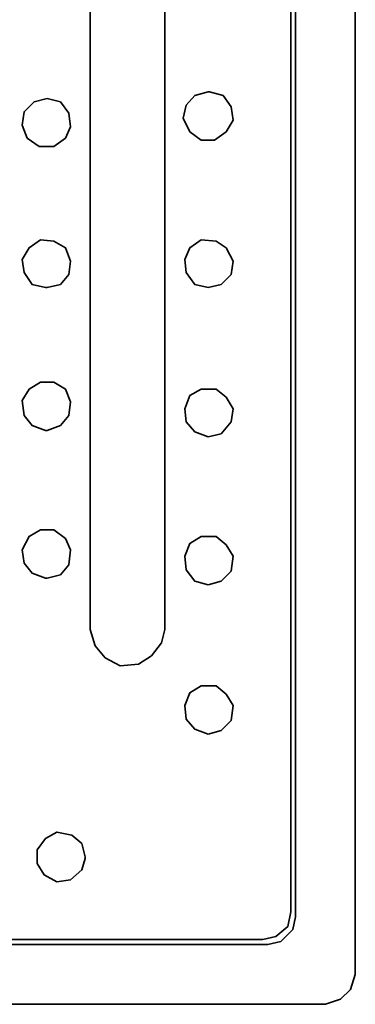
# Model space of a CAD drawing. Units: millimetres. Extents: x -109 to 109, y -87 to 87.
# Drawn here: x 92 to 109, y -44 to 6 of the extents above; entities that cross this region are included whole.
import ezdxf

# ---------------------------------------------------------------- set-up
doc = ezdxf.new("R2010")
doc.units = ezdxf.units.MM
doc.header["$MEASUREMENT"] = 0
doc.layers.add('LC-005-003-----0', color=7, linetype='Continuous')

msp = doc.modelspace()

# ---------------------------------------------------------------- linework, layer by layer
at = {"layer": 'LC-005-003-----0', "color": 0, "lineweight": 35}
for points in [[(108.8995, 29.7561), (108.8995, 29.7561), (108.8995, -42.7101), (108.8995, -42.7101)], [(105.8515, -39.6621), (105.8515, -39.6621), (105.8515, 26.7843), (105.8515, 26.7843)], [(105.5975, -39.4081), (105.5975, -39.4081), (105.5975, 26.5303), (105.5975, 26.5303)], [(95.3613, -25.1079), (95.3613, -25.1079), (95.3613, 12.2301), (95.3613, 12.2301)], [(99.1713, -25.1079), (99.1713, -25.1079), (99.1713, 12.2301), (99.1713, 12.2301)], [(37.8811, -41.1861), (37.8811, -41.1861), (104.4291, -41.1861), (104.4291, -41.1861)], [(38.1351, -40.9321), (38.1351, -40.9321), (104.1751, -40.9321), (104.1751, -40.9321)], [(34.9093, -44.2341), (34.9093, -44.2341), (107.3755, -44.2341), (107.3755, -44.2341)]]:
    msp.add_open_spline(points, degree=3, dxfattribs=at)
for points, knots in [([(101.3811, 2.3241), (101.3811, 2.3241), (100.6953, 2.1463), (100.6953, 2.1463), (100.6953, 2.1463), (100.6953, 2.1463), (100.2635, 1.6383), (100.2635, 1.6383), (100.2635, 1.6383), (100.2635, 1.6383), (100.1111, 0.9779), (100.1111, 0.9779), (100.1111, 0.9779), (100.1111, 0.9779), (100.4413, 0.2921), (100.4413, 0.2921), (100.4413, 0.2921), (100.4413, 0.2921), (101.0255, -0.1397), (101.0255, -0.1397), (101.0255, -0.1397), (101.0255, -0.1397), (101.7113, -0.1397), (101.7113, -0.1397), (101.7113, -0.1397), (101.7113, -0.1397), (102.2955, 0.2921), (102.2955, 0.2921), (102.2955, 0.2921), (102.2955, 0.2921), (102.6511, 0.8763), (102.6511, 0.8763), (102.6511, 0.8763), (102.6511, 0.8763), (102.5495, 1.5621), (102.5495, 1.5621), (102.5495, 1.5621), (102.5495, 1.5621), (102.1431, 2.1463), (102.1431, 2.1463), (102.1431, 2.1463), (102.1431, 2.1463), (101.4573, 2.3241), (101.4573, 2.3241), (101.4573, 2.3241), (101.4573, 2.3241), (101.3811, 2.3241), (101.3811, 2.3241)], [0, 0, 0, 0, 0.0833333, 0.0833333, 0.0833333, 0.0833333, 0.1666667, 0.1666667, 0.1666667, 0.1666667, 0.25, 0.25, 0.25, 0.25, 0.3333333, 0.3333333, 0.3333333, 0.3333333, 0.4166667, 0.4166667, 0.4166667, 0.4166667, 0.5, 0.5, 0.5, 0.5, 0.5833333, 0.5833333, 0.5833333, 0.5833333, 0.6666667, 0.6666667, 0.6666667, 0.6666667, 0.75, 0.75, 0.75, 0.75, 0.8333333, 0.8333333, 0.8333333, 0.8333333, 0.9166667, 0.9166667, 0.9166667, 0.9166667, 1, 1, 1, 1]), ([(93.1515, 1.9939), (93.1515, 1.9939), (92.4911, 1.8161), (92.4911, 1.8161), (92.4911, 1.8161), (92.4911, 1.8161), (91.9831, 1.3081), (91.9831, 1.3081), (91.9831, 1.3081), (91.9831, 1.3081), (91.8815, 0.6223), (91.8815, 0.6223), (91.8815, 0.6223), (91.8815, 0.6223), (92.1355, -0.0381), (92.1355, -0.0381), (92.1355, -0.0381), (92.1355, -0.0381), (92.7451, -0.4699), (92.7451, -0.4699), (92.7451, -0.4699), (92.7451, -0.4699), (93.5071, -0.4699), (93.5071, -0.4699), (93.5071, -0.4699), (93.5071, -0.4699), (94.0913, -0.0381), (94.0913, -0.0381), (94.0913, -0.0381), (94.0913, -0.0381), (94.3453, 0.5461), (94.3453, 0.5461), (94.3453, 0.5461), (94.3453, 0.5461), (94.2691, 1.2319), (94.2691, 1.2319), (94.2691, 1.2319), (94.2691, 1.2319), (93.8373, 1.8161), (93.8373, 1.8161), (93.8373, 1.8161), (93.8373, 1.8161), (93.1515, 1.9939), (93.1515, 1.9939)], [0, 0, 0, 0, 0.0909091, 0.0909091, 0.0909091, 0.0909091, 0.1818182, 0.1818182, 0.1818182, 0.1818182, 0.2727273, 0.2727273, 0.2727273, 0.2727273, 0.3636364, 0.3636364, 0.3636364, 0.3636364, 0.4545455, 0.4545455, 0.4545455, 0.4545455, 0.5454545, 0.5454545, 0.5454545, 0.5454545, 0.6363636, 0.6363636, 0.6363636, 0.6363636, 0.7272727, 0.7272727, 0.7272727, 0.7272727, 0.8181818, 0.8181818, 0.8181818, 0.8181818, 0.9090909, 0.9090909, 0.9090909, 0.9090909, 1, 1, 1, 1]), ([(93.1515, -7.6581), (93.1515, -7.6581), (93.8373, -7.5057), (93.8373, -7.5057), (93.8373, -7.5057), (93.8373, -7.5057), (94.2691, -6.9977), (94.2691, -6.9977), (94.2691, -6.9977), (94.2691, -6.9977), (94.3453, -6.3119), (94.3453, -6.3119), (94.3453, -6.3119), (94.3453, -6.3119), (94.0913, -5.6261), (94.0913, -5.6261), (94.0913, -5.6261), (94.0913, -5.6261), (93.5071, -5.2959), (93.5071, -5.2959), (93.5071, -5.2959), (93.5071, -5.2959), (92.8213, -5.2197), (92.8213, -5.2197), (92.8213, -5.2197), (92.8213, -5.2197), (92.2371, -5.6261), (92.2371, -5.6261), (92.2371, -5.6261), (92.2371, -5.6261), (91.8815, -6.2357), (91.8815, -6.2357), (91.8815, -6.2357), (91.8815, -6.2357), (91.9831, -6.8961), (91.9831, -6.8961), (91.9831, -6.8961), (91.9831, -6.8961), (92.3895, -7.5057), (92.3895, -7.5057), (92.3895, -7.5057), (92.3895, -7.5057), (93.0753, -7.6581), (93.0753, -7.6581), (93.0753, -7.6581), (93.0753, -7.6581), (93.1515, -7.6581), (93.1515, -7.6581)], [0, 0, 0, 0, 0.0833333, 0.0833333, 0.0833333, 0.0833333, 0.1666667, 0.1666667, 0.1666667, 0.1666667, 0.25, 0.25, 0.25, 0.25, 0.3333333, 0.3333333, 0.3333333, 0.3333333, 0.4166667, 0.4166667, 0.4166667, 0.4166667, 0.5, 0.5, 0.5, 0.5, 0.5833333, 0.5833333, 0.5833333, 0.5833333, 0.6666667, 0.6666667, 0.6666667, 0.6666667, 0.75, 0.75, 0.75, 0.75, 0.8333333, 0.8333333, 0.8333333, 0.8333333, 0.9166667, 0.9166667, 0.9166667, 0.9166667, 1, 1, 1, 1]), ([(101.3811, -7.6581), (101.3811, -7.6581), (102.0415, -7.5057), (102.0415, -7.5057), (102.0415, -7.5057), (102.0415, -7.5057), (102.5495, -6.9977), (102.5495, -6.9977), (102.5495, -6.9977), (102.5495, -6.9977), (102.6511, -6.3119), (102.6511, -6.3119), (102.6511, -6.3119), (102.6511, -6.3119), (102.2955, -5.6261), (102.2955, -5.6261), (102.2955, -5.6261), (102.2955, -5.6261), (101.7875, -5.2959), (101.7875, -5.2959), (101.7875, -5.2959), (101.7875, -5.2959), (101.0255, -5.2197), (101.0255, -5.2197), (101.0255, -5.2197), (101.0255, -5.2197), (100.4413, -5.6261), (100.4413, -5.6261), (100.4413, -5.6261), (100.4413, -5.6261), (100.1873, -6.2357), (100.1873, -6.2357), (100.1873, -6.2357), (100.1873, -6.2357), (100.2635, -6.8961), (100.2635, -6.8961), (100.2635, -6.8961), (100.2635, -6.8961), (100.6953, -7.5057), (100.6953, -7.5057), (100.6953, -7.5057), (100.6953, -7.5057), (101.3811, -7.6581), (101.3811, -7.6581)], [0, 0, 0, 0, 0.0909091, 0.0909091, 0.0909091, 0.0909091, 0.1818182, 0.1818182, 0.1818182, 0.1818182, 0.2727273, 0.2727273, 0.2727273, 0.2727273, 0.3636364, 0.3636364, 0.3636364, 0.3636364, 0.4545455, 0.4545455, 0.4545455, 0.4545455, 0.5454545, 0.5454545, 0.5454545, 0.5454545, 0.6363636, 0.6363636, 0.6363636, 0.6363636, 0.7272727, 0.7272727, 0.7272727, 0.7272727, 0.8181818, 0.8181818, 0.8181818, 0.8181818, 0.9090909, 0.9090909, 0.9090909, 0.9090909, 1, 1, 1, 1]), ([(93.1515, -14.9479), (93.1515, -14.9479), (93.8373, -14.6939), (93.8373, -14.6939), (93.8373, -14.6939), (93.8373, -14.6939), (94.2691, -14.1859), (94.2691, -14.1859), (94.2691, -14.1859), (94.2691, -14.1859), (94.3453, -13.5001), (94.3453, -13.5001), (94.3453, -13.5001), (94.3453, -13.5001), (94.0913, -12.8397), (94.0913, -12.8397), (94.0913, -12.8397), (94.0913, -12.8397), (93.5071, -12.4841), (93.5071, -12.4841), (93.5071, -12.4841), (93.5071, -12.4841), (92.8213, -12.4841), (92.8213, -12.4841), (92.8213, -12.4841), (92.8213, -12.4841), (92.2371, -12.8397), (92.2371, -12.8397), (92.2371, -12.8397), (92.2371, -12.8397), (91.8815, -13.4239), (91.8815, -13.4239), (91.8815, -13.4239), (91.8815, -13.4239), (91.9831, -14.1859), (91.9831, -14.1859), (91.9831, -14.1859), (91.9831, -14.1859), (92.3895, -14.6939), (92.3895, -14.6939), (92.3895, -14.6939), (92.3895, -14.6939), (93.0753, -14.9479), (93.0753, -14.9479), (93.0753, -14.9479), (93.0753, -14.9479), (93.1515, -14.9479), (93.1515, -14.9479)], [0, 0, 0, 0, 0.0833333, 0.0833333, 0.0833333, 0.0833333, 0.1666667, 0.1666667, 0.1666667, 0.1666667, 0.25, 0.25, 0.25, 0.25, 0.3333333, 0.3333333, 0.3333333, 0.3333333, 0.4166667, 0.4166667, 0.4166667, 0.4166667, 0.5, 0.5, 0.5, 0.5, 0.5833333, 0.5833333, 0.5833333, 0.5833333, 0.6666667, 0.6666667, 0.6666667, 0.6666667, 0.75, 0.75, 0.75, 0.75, 0.8333333, 0.8333333, 0.8333333, 0.8333333, 0.9166667, 0.9166667, 0.9166667, 0.9166667, 1, 1, 1, 1]), ([(101.3811, -15.2781), (101.3811, -15.2781), (102.0415, -15.1257), (102.0415, -15.1257), (102.0415, -15.1257), (102.0415, -15.1257), (102.5495, -14.5161), (102.5495, -14.5161), (102.5495, -14.5161), (102.5495, -14.5161), (102.6511, -13.8557), (102.6511, -13.8557), (102.6511, -13.8557), (102.6511, -13.8557), (102.2955, -13.2461), (102.2955, -13.2461), (102.2955, -13.2461), (102.2955, -13.2461), (101.7875, -12.8397), (101.7875, -12.8397), (101.7875, -12.8397), (101.7875, -12.8397), (101.0255, -12.8397), (101.0255, -12.8397), (101.0255, -12.8397), (101.0255, -12.8397), (100.4413, -13.1699), (100.4413, -13.1699), (100.4413, -13.1699), (100.4413, -13.1699), (100.1873, -13.8557), (100.1873, -13.8557), (100.1873, -13.8557), (100.1873, -13.8557), (100.2635, -14.5161), (100.2635, -14.5161), (100.2635, -14.5161), (100.2635, -14.5161), (100.6953, -15.0241), (100.6953, -15.0241), (100.6953, -15.0241), (100.6953, -15.0241), (101.3811, -15.2781), (101.3811, -15.2781)], [0, 0, 0, 0, 0.0909091, 0.0909091, 0.0909091, 0.0909091, 0.1818182, 0.1818182, 0.1818182, 0.1818182, 0.2727273, 0.2727273, 0.2727273, 0.2727273, 0.3636364, 0.3636364, 0.3636364, 0.3636364, 0.4545455, 0.4545455, 0.4545455, 0.4545455, 0.5454545, 0.5454545, 0.5454545, 0.5454545, 0.6363636, 0.6363636, 0.6363636, 0.6363636, 0.7272727, 0.7272727, 0.7272727, 0.7272727, 0.8181818, 0.8181818, 0.8181818, 0.8181818, 0.9090909, 0.9090909, 0.9090909, 0.9090909, 1, 1, 1, 1]), ([(93.1515, -22.4917), (93.1515, -22.4917), (93.8373, -22.3139), (93.8373, -22.3139), (93.8373, -22.3139), (93.8373, -22.3139), (94.2691, -21.8059), (94.2691, -21.8059), (94.2691, -21.8059), (94.2691, -21.8059), (94.3453, -21.0439), (94.3453, -21.0439), (94.3453, -21.0439), (94.3453, -21.0439), (94.0913, -20.4597), (94.0913, -20.4597), (94.0913, -20.4597), (94.0913, -20.4597), (93.5071, -20.0279), (93.5071, -20.0279), (93.5071, -20.0279), (93.5071, -20.0279), (92.8213, -20.0279), (92.8213, -20.0279), (92.8213, -20.0279), (92.8213, -20.0279), (92.2371, -20.3581), (92.2371, -20.3581), (92.2371, -20.3581), (92.2371, -20.3581), (91.8815, -21.0439), (91.8815, -21.0439), (91.8815, -21.0439), (91.8815, -21.0439), (91.9831, -21.7297), (91.9831, -21.7297), (91.9831, -21.7297), (91.9831, -21.7297), (92.3895, -22.2377), (92.3895, -22.2377), (92.3895, -22.2377), (92.3895, -22.2377), (93.0753, -22.4917), (93.0753, -22.4917), (93.0753, -22.4917), (93.0753, -22.4917), (93.1515, -22.4917), (93.1515, -22.4917)], [0, 0, 0, 0, 0.0833333, 0.0833333, 0.0833333, 0.0833333, 0.1666667, 0.1666667, 0.1666667, 0.1666667, 0.25, 0.25, 0.25, 0.25, 0.3333333, 0.3333333, 0.3333333, 0.3333333, 0.4166667, 0.4166667, 0.4166667, 0.4166667, 0.5, 0.5, 0.5, 0.5, 0.5833333, 0.5833333, 0.5833333, 0.5833333, 0.6666667, 0.6666667, 0.6666667, 0.6666667, 0.75, 0.75, 0.75, 0.75, 0.8333333, 0.8333333, 0.8333333, 0.8333333, 0.9166667, 0.9166667, 0.9166667, 0.9166667, 1, 1, 1, 1]), ([(101.3811, -22.8219), (101.3811, -22.8219), (102.0415, -22.6441), (102.0415, -22.6441), (102.0415, -22.6441), (102.0415, -22.6441), (102.5495, -22.1361), (102.5495, -22.1361), (102.5495, -22.1361), (102.5495, -22.1361), (102.6511, -21.3741), (102.6511, -21.3741), (102.6511, -21.3741), (102.6511, -21.3741), (102.2955, -20.7899), (102.2955, -20.7899), (102.2955, -20.7899), (102.2955, -20.7899), (101.7875, -20.3581), (101.7875, -20.3581), (101.7875, -20.3581), (101.7875, -20.3581), (101.0255, -20.3581), (101.0255, -20.3581), (101.0255, -20.3581), (101.0255, -20.3581), (100.4413, -20.7137), (100.4413, -20.7137), (100.4413, -20.7137), (100.4413, -20.7137), (100.1873, -21.3741), (100.1873, -21.3741), (100.1873, -21.3741), (100.1873, -21.3741), (100.2635, -22.0599), (100.2635, -22.0599), (100.2635, -22.0599), (100.2635, -22.0599), (100.6953, -22.6441), (100.6953, -22.6441), (100.6953, -22.6441), (100.6953, -22.6441), (101.3811, -22.8219), (101.3811, -22.8219)], [0, 0, 0, 0, 0.0909091, 0.0909091, 0.0909091, 0.0909091, 0.1818182, 0.1818182, 0.1818182, 0.1818182, 0.2727273, 0.2727273, 0.2727273, 0.2727273, 0.3636364, 0.3636364, 0.3636364, 0.3636364, 0.4545455, 0.4545455, 0.4545455, 0.4545455, 0.5454545, 0.5454545, 0.5454545, 0.5454545, 0.6363636, 0.6363636, 0.6363636, 0.6363636, 0.7272727, 0.7272727, 0.7272727, 0.7272727, 0.8181818, 0.8181818, 0.8181818, 0.8181818, 0.9090909, 0.9090909, 0.9090909, 0.9090909, 1, 1, 1, 1]), ([(95.3613, -25.1079), (95.3613, -25.1079), (95.6153, -25.9461), (95.6153, -25.9461), (95.6153, -25.9461), (95.6153, -25.9461), (96.1233, -26.5557), (96.1233, -26.5557), (96.1233, -26.5557), (96.1233, -26.5557), (96.8853, -26.9621), (96.8853, -26.9621), (96.8853, -26.9621), (96.8853, -26.9621), (97.8251, -26.8859), (97.8251, -26.8859), (97.8251, -26.8859), (97.8251, -26.8859), (98.4855, -26.4541), (98.4855, -26.4541), (98.4855, -26.4541), (98.4855, -26.4541), (98.9935, -25.7937), (98.9935, -25.7937), (98.9935, -25.7937), (98.9935, -25.7937), (99.1713, -25.1079), (99.1713, -25.1079)], [0, 0, 0, 0, 0.1428571, 0.1428571, 0.1428571, 0.1428571, 0.2857143, 0.2857143, 0.2857143, 0.2857143, 0.4285714, 0.4285714, 0.4285714, 0.4285714, 0.5714286, 0.5714286, 0.5714286, 0.5714286, 0.7142857, 0.7142857, 0.7142857, 0.7142857, 0.8571429, 0.8571429, 0.8571429, 0.8571429, 1, 1, 1, 1]), ([(101.3811, -30.4419), (101.3811, -30.4419), (102.0415, -30.2641), (102.0415, -30.2641), (102.0415, -30.2641), (102.0415, -30.2641), (102.5495, -29.7561), (102.5495, -29.7561), (102.5495, -29.7561), (102.5495, -29.7561), (102.6511, -28.9941), (102.6511, -28.9941), (102.6511, -28.9941), (102.6511, -28.9941), (102.2955, -28.4099), (102.2955, -28.4099), (102.2955, -28.4099), (102.2955, -28.4099), (101.7875, -27.9781), (101.7875, -27.9781), (101.7875, -27.9781), (101.7875, -27.9781), (101.0255, -27.9781), (101.0255, -27.9781), (101.0255, -27.9781), (101.0255, -27.9781), (100.4413, -28.3337), (100.4413, -28.3337), (100.4413, -28.3337), (100.4413, -28.3337), (100.1873, -28.9941), (100.1873, -28.9941), (100.1873, -28.9941), (100.1873, -28.9941), (100.2635, -29.6799), (100.2635, -29.6799), (100.2635, -29.6799), (100.2635, -29.6799), (100.6953, -30.1879), (100.6953, -30.1879), (100.6953, -30.1879), (100.6953, -30.1879), (101.3811, -30.4419), (101.3811, -30.4419)], [0, 0, 0, 0, 0.0909091, 0.0909091, 0.0909091, 0.0909091, 0.1818182, 0.1818182, 0.1818182, 0.1818182, 0.2727273, 0.2727273, 0.2727273, 0.2727273, 0.3636364, 0.3636364, 0.3636364, 0.3636364, 0.4545455, 0.4545455, 0.4545455, 0.4545455, 0.5454545, 0.5454545, 0.5454545, 0.5454545, 0.6363636, 0.6363636, 0.6363636, 0.6363636, 0.7272727, 0.7272727, 0.7272727, 0.7272727, 0.8181818, 0.8181818, 0.8181818, 0.8181818, 0.9090909, 0.9090909, 0.9090909, 0.9090909, 1, 1, 1, 1]), ([(95.1073, -36.7157), (95.1073, -36.7157), (94.9295, -36.0299), (94.9295, -36.0299), (94.9295, -36.0299), (94.9295, -36.0299), (94.4215, -35.5981), (94.4215, -35.5981), (94.4215, -35.5981), (94.4215, -35.5981), (93.6595, -35.4457), (93.6595, -35.4457), (93.6595, -35.4457), (93.6595, -35.4457), (93.0753, -35.7759), (93.0753, -35.7759), (93.0753, -35.7759), (93.0753, -35.7759), (92.6435, -36.3601), (92.6435, -36.3601), (92.6435, -36.3601), (92.6435, -36.3601), (92.6435, -37.0459), (92.6435, -37.0459), (92.6435, -37.0459), (92.6435, -37.0459), (92.9991, -37.6301), (92.9991, -37.6301), (92.9991, -37.6301), (92.9991, -37.6301), (93.6595, -37.9857), (93.6595, -37.9857), (93.6595, -37.9857), (93.6595, -37.9857), (94.3453, -37.8841), (94.3453, -37.8841), (94.3453, -37.8841), (94.3453, -37.8841), (94.9295, -37.3761), (94.9295, -37.3761), (94.9295, -37.3761), (94.9295, -37.3761), (95.1073, -36.7919), (95.1073, -36.7919), (95.1073, -36.7919), (95.1073, -36.7919), (95.1073, -36.7157), (95.1073, -36.7157)], [0, 0, 0, 0, 0.0833333, 0.0833333, 0.0833333, 0.0833333, 0.1666667, 0.1666667, 0.1666667, 0.1666667, 0.25, 0.25, 0.25, 0.25, 0.3333333, 0.3333333, 0.3333333, 0.3333333, 0.4166667, 0.4166667, 0.4166667, 0.4166667, 0.5, 0.5, 0.5, 0.5, 0.5833333, 0.5833333, 0.5833333, 0.5833333, 0.6666667, 0.6666667, 0.6666667, 0.6666667, 0.75, 0.75, 0.75, 0.75, 0.8333333, 0.8333333, 0.8333333, 0.8333333, 0.9166667, 0.9166667, 0.9166667, 0.9166667, 1, 1, 1, 1]), ([(104.1751, -40.9321), (104.1751, -40.9321), (104.8355, -40.7797), (104.8355, -40.7797), (104.8355, -40.7797), (104.8355, -40.7797), (105.4451, -40.2717), (105.4451, -40.2717), (105.4451, -40.2717), (105.4451, -40.2717), (105.5975, -39.5097), (105.5975, -39.5097), (105.5975, -39.5097), (105.5975, -39.5097), (105.5975, -39.4081), (105.5975, -39.4081)], [0, 0, 0, 0, 0.25, 0.25, 0.25, 0.25, 0.5, 0.5, 0.5, 0.5, 0.75, 0.75, 0.75, 0.75, 1, 1, 1, 1]), ([(104.4291, -41.1861), (104.4291, -41.1861), (105.0895, -41.0337), (105.0895, -41.0337), (105.0895, -41.0337), (105.0895, -41.0337), (105.6991, -40.4241), (105.6991, -40.4241), (105.6991, -40.4241), (105.6991, -40.4241), (105.8515, -39.7637), (105.8515, -39.7637), (105.8515, -39.7637), (105.8515, -39.7637), (105.8515, -39.6621), (105.8515, -39.6621)], [0, 0, 0, 0, 0.25, 0.25, 0.25, 0.25, 0.5, 0.5, 0.5, 0.5, 0.75, 0.75, 0.75, 0.75, 1, 1, 1, 1]), ([(107.3755, -44.2341), (107.3755, -44.2341), (108.1375, -43.9801), (108.1375, -43.9801), (108.1375, -43.9801), (108.1375, -43.9801), (108.6455, -43.4721), (108.6455, -43.4721), (108.6455, -43.4721), (108.6455, -43.4721), (108.8995, -42.7101), (108.8995, -42.7101)], [0, 0, 0, 0, 0.3333333, 0.3333333, 0.3333333, 0.3333333, 0.6666667, 0.6666667, 0.6666667, 0.6666667, 1, 1, 1, 1])]:
    msp.add_open_spline(points, degree=3, knots=knots, dxfattribs=at)

doc.saveas('drawing.dxf')
